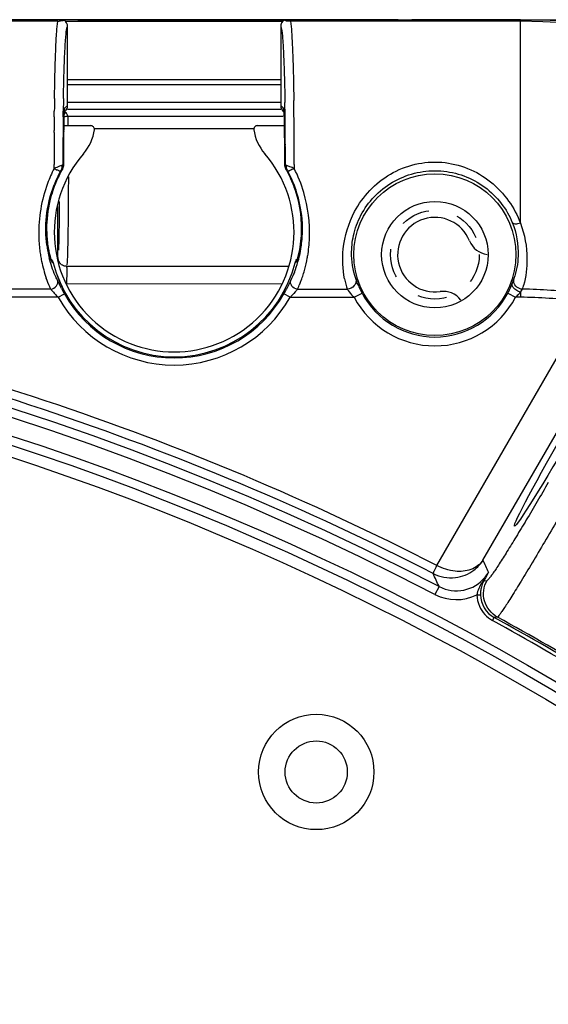
# Model space of a CAD drawing. Units: millimetres. Extents: x 5648 to 7605, y 468 to 1801.
# Drawn here: x 7255 to 7285, y 1384 to 1439 of the extents above; entities that cross this region are included whole.
import ezdxf

# ---------------------------------------------------------------- set-up
doc = ezdxf.new("R2010")
doc.units = ezdxf.units.MM
doc.header["$LTSCALE"] = 16.335
doc.header["$PDMODE"] = 3
doc.header["$PDSIZE"] = 0.3125
doc.linetypes.add('HIDDEN', pattern=[0.2, 0.1, -0.1])
doc.layers.get('0').update_dxf_attribs({"linetype": 'CONTINUOUS'})
doc.layers.get('Defpoints').update_dxf_attribs({"linetype": 'CONTINUOUS'})
doc.layers.add('DEFAULT_2', color=8, linetype='HIDDEN')
doc.dimstyles.new('DIMSTYLE_1', dxfattribs={"dimscale": 2, "dimtxt": 15, "dimasz": 3.5, "dimexe": 0.18, "dimexo": 0.0625, "dimgap": 0.09, "dimtad": 1, "dimdec": 0, "dimzin": 1, "dimdsep": 46, "dimtxsty": 'Standard', "dimblk": 'CLOSED', "dimcen": 0.09, "dimadec": 0, "dimazin": 0, "dimtp": 0.01, "dimtm": 0.01, "dimtfac": 1, "dimtdec": 0, "dimtofl": 0, "dimtmove": 0, "dimatfit": 3, "dimldrblk": 'CLOSED', "dimfxl": 1, "dimtolj": 1, "dimarcsym": 0})

# ---------------------------------------------------------------- blocks, each defined once
blk = doc.blocks.new('_CLOSED')
at = {"color": 0, "linetype": 'ByBlock'}
for p, q in [((0, 0), (-1, 0.2143)), ((-1, 0.2143), (-1, -0.2143)), ((-1, -0.2143), (0, 0)), ((-1, 0), (0, 0))]:
    blk.add_line(p, q, dxfattribs=at)
blk = doc.blocks.new('*D7')
at = {"color": 0, "linetype": 'Continuous', "lineweight": -2, "transparency": 16777216}
for p, q in [((7258.25, 1439.275), (7500.327, 1439.275)), ((7499.967, 1432.275), (7499.967, 1105.475)), ((7258.25, 1098.475), (7500.327, 1098.475))]:
    blk.add_line(p, q, dxfattribs=at)
at = {"layer": 'Defpoints', "color": 0, "transparency": 16777216}
for p in [(7258.125, 1439.275), (7258.125, 1098.475), (7499.967, 1098.475)]:
    blk.add_point(p, dxfattribs=at)
at = {"color": 0, "linetype": 'ByBlock', "lineweight": -2, "transparency": 16777216, "xscale": 7, "yscale": 7, "zscale": 7}
for p, rotation in [((7499.967, 1439.275), 89.99999242922048), ((7499.967, 1098.475), 269.9999924292204)]:
    blk.add_blockref('_CLOSED', p, dxfattribs=dict(at, rotation=rotation))
at = {"color": 0, "transparency": 16777216, "insert": (7469.787, 1250.995), "char_height": 30, "attachment_point": 2, "rotation": 90}
blk.add_mtext('\\A1;341mm', dxfattribs=at)

msp = doc.modelspace()

# ---------------------------------------------------------------- linework, layer by layer
at = {"color": 7, "linetype": 'Continuous'}
for p, q in [((7257.109, 1439.184), (7156.226, 1439.184)), ((7276.29, 1439.275), (7251.043, 1439.275)), ((7257.555, 1439.184), (7269.778, 1439.184)), ((7283.166, 1439.184), (7270.224, 1439.184)), ((7276.72, 1439.275), (7276.83, 1439.275)), ((7283.166, 1439.275), (7277.046, 1439.275)), ((7283.166, 1427.806), (7283.166, 1439.275)), ((7257.666, 1434.448), (7257.666, 1438.875)), ((7269.666, 1438.875), (7269.666, 1434.448)), ((7269.666, 1435.877), (7257.666, 1435.877)), ((7269.666, 1435.595), (7257.666, 1435.595)), ((7269.666, 1434.615), (7257.666, 1434.615)), ((7256.918, 1433.954), (7256.92, 1434.122)), ((7257.42, 1433.949), (7257.421, 1434.04)), ((7257.421, 1434.04), (7257.422, 1434.117)), ((7257.52, 1434.094), (7257.475, 1434.049)), ((7257.481, 1434.132), (7257.483, 1434.147)), ((7257.666, 1434.448), (7257.502, 1434.283)), ((7257.699, 1433.827), (7257.606, 1434.013)), ((7269.666, 1434.216), (7257.666, 1434.216)), ((7269.831, 1434.283), (7269.666, 1434.448)), ((7269.858, 1434.049), (7269.813, 1434.094)), ((7256.917, 1433.804), (7256.918, 1433.954)), ((7257.418, 1433.798), (7257.42, 1433.949)), ((7269.814, 1433.827), (7257.699, 1433.827)), ((7256.909, 1432.912), (7256.91, 1433.021)), ((7257.446, 1433.303), (7258.977, 1433.303)), ((7257.446, 1433.008), (7257.446, 1433.013)), ((7268.157, 1433.118), (7259.176, 1433.118)), ((7268.356, 1433.303), (7269.887, 1433.303)), ((7269.882, 1433.346), (7269.885, 1433.111)), ((7269.885, 1433.111), (7269.886, 1433.008)), ((7269.886, 1433.008), (7269.887, 1433.013)), ((7256.905, 1430.889), (7256.904, 1431.106)), ((7257.374, 1430.859), (7257.338, 1430.87)), ((7257.375, 1430.86), (7257.374, 1430.859)), ((7257.422, 1431.11), (7257.404, 1431.115)), ((7257.439, 1431.105), (7257.422, 1431.11)), ((7257.439, 1431.106), (7257.439, 1431.105)), ((7269.894, 1431.105), (7269.911, 1431.11)), ((7269.894, 1431.106), (7269.894, 1431.105)), ((7269.911, 1431.11), (7269.929, 1431.115)), ((7269.958, 1430.86), (7269.959, 1430.859)), ((7269.959, 1430.859), (7269.995, 1430.87)), ((7270.429, 1431.105), (7270.428, 1430.889)), ((7257.71, 1430.415), (7257.71, 1430.309)), ((7257.106, 1428.751), (7257.106, 1425.9)), ((7256.717, 1425.805), (7256.69, 1425.9)), ((7256.69, 1425.9), (7256.696, 1425.872)), ((7257.116, 1425.801), (7257.106, 1425.9)), ((7270.593, 1425.737), (7270.59, 1425.728)), ((7256.789, 1425.615), (7256.852, 1425.579)), ((7256.853, 1425.579), (7256.853, 1425.579)), ((7257.615, 1425.375), (7257.594, 1425.376)), ((7257.615, 1425.375), (7270.086, 1425.375)), ((7270.48, 1425.579), (7270.48, 1425.579)), ((7270.544, 1425.615), (7270.481, 1425.579)), ((7273.922, 1424.612), (7273.897, 1424.684)), ((7256.72, 1424.085), (7233.193, 1424.085)), ((7269.689, 1424.377), (7257.638, 1424.387)), ((7270.613, 1424.085), (7273.418, 1424.085)), ((7257.138, 1423.629), (7233.193, 1423.629)), ((7257.138, 1423.629), (7257.487, 1423.825)), ((7270.195, 1423.629), (7269.846, 1423.825)), ((7270.195, 1423.629), (7273.803, 1423.629)), ((7273.804, 1423.629), (7274.246, 1423.863)), ((7282.453, 1423.863), (7282.895, 1423.629)), ((7283.166, 1423.629), (7282.891, 1423.629)), ((7283.166, 1423.927), (7283.166, 1423.629)), ((7278.459, 1408.512), (7286.938, 1423.199)), ((7281.057, 1408.814), (7288.294, 1421.35)), ((7281.37, 1408.136), (7281.192, 1407.815)), ((7281.099, 1407.644), (7281.291, 1407.669)), ((7278.585, 1407.323), (7278.354, 1406.88)), ((7280.714, 1406.861), (7280.914, 1406.865)), ((7281.596, 1405.406), (7281.692, 1405.582)), ((7281.866, 1405.606), (7281.692, 1405.582))]:
    msp.add_line(p, q, dxfattribs=at)
for points in [[(7257.446, 1433.008), (7257.448, 1433.169), (7257.452, 1433.407), (7257.457, 1433.619), (7257.463, 1433.799), (7257.469, 1433.945), (7257.475, 1434.057), (7257.481, 1434.132)], [(7269.851, 1434.151), (7269.849, 1434.159), (7269.849, 1434.158), (7269.854, 1434.105), (7269.86, 1434.015), (7269.866, 1433.892), (7269.872, 1433.739)], [(7269.872, 1433.739), (7269.878, 1433.556), (7269.882, 1433.346)], [(7256.734, 1425.746), (7256.742, 1425.731), (7256.737, 1425.742), (7256.717, 1425.805)]]:
    msp.add_lwpolyline(points, dxfattribs=at)
for centre, radius in [((7278.349, 1426.032), 4.563), ((7278.349, 1426.032), 3), ((7206.668, 1268.875), 154.491), ((7206.668, 1268.875), 153.991), ((7206.668, 1268.875), 153.35), ((7271.668, 1396.875), 3.25), ((7271.668, 1396.875), 1.75)]:
    msp.add_circle(centre, radius, dxfattribs=at)
for centre, radius, start, end in [((7257.108, 1440.834), 1.65, 270.0388, 272.6765), ((7257.167, 1438.875), 0.5, 0.0002, 53.1583), ((7270.166, 1438.875), 0.5, 126.8185, 179.9867), ((7276.508, 1643.618), 204.343, 269.94044, 270.05956), ((7283.166, 1401.375), 37.9, 30, 90), ((7283.166, 1401.375), 37.809, 30, 90), ((7449.849, 1431.817), 192.943, 179.10273, 179.31548), ((7413.345, 1432.006), 155.937, 178.96193, 179.09534), ((7103.053, 1431.83), 166.874, 0.75436, 0.95384), ((7069.669, 1431.707), 200.758, 0.46807, 0.85788), ((7425.375, 1431.815), 167.968, 179.09508, 179.21485), ((7086.036, 1431.604), 183.892, 0.55085, 0.75477), ((7475.891, 1431.522), 218.987, 179.40293, 179.60774), ((7449.823, 1431.513), 192.419, 179.31963, 179.55327), ((7204.54, 1433.066), 53.167, 0.261, 0.5967), ((7497.717, 1431.379), 240.813, 179.63526, 180.06503), ((7470.067, 1431.373), 212.663, 179.55803, 180.06956), ((7433.523, 1431.417), 176.084, 179.48068, 179.78792), ((7296.885, 1432.662), 39.441, 179.0257, 179.4902), ((7256.599, 1433.425), 2.6, 319.1023, 352.3007), ((7258.977, 1433.103), 0.2, 352.3007, 90), ((7268.356, 1433.103), 0.2, 90, 187.6993), ((7270.734, 1433.425), 2.6, 187.6993, 220.8977), ((7091.675, 1431.403), 178.219, 0.21497, 0.51749), ((7067.545, 1431.428), 202.384, 0.21825, 0.55044), ((7036.455, 1431.409), 233.973, 0.16032, 0.47459), ((7442.967, 1431.375), 185.528, 179.78593, 180.08336), ((7084.355, 1431.375), 185.539, 359.91663, 0.21505), ((7057.307, 1431.37), 212.622, 359.93114, 0.22334), ((7026.785, 1431.36), 243.644, 359.94004, 0.16564), ((7263.666, 1427.303), 6.75, 139.1023, 40.8977), ((7264.08, 1427.267), 8.038, 153.2166, 159.7689), ((7259.881, 1436.494), 6.346, 242.0274, 243.7534), ((7263.473, 1427.423), 7.038, 152.0158, 158.815), ((7263.451, 1427.436), 6.975, 150.6034, 153.9607), ((7256.901, 1431.119), 0.504, 330.2976, 345.4583), ((7256.939, 1431.105), 0.5, 330.7272, 359.9501), ((7256.897, 1431.119), 0.507, 345.5771, 359.4941), ((7270.394, 1431.105), 0.5, 180.0499, 209.2729), ((7263.89, 1427.441), 6.965, 27.8809, 29.396), ((7263.89, 1427.44), 6.966, 23.8041, 27.8845), ((7263.853, 1427.42), 7.046, 17.2231, 28.0508), ((7263.258, 1427.27), 8.032, 16.415, 26.7859), ((7263.427, 1427.448), 6.948, 153.961, 157.6207), ((7263.929, 1427.458), 6.923, 17.7645, 23.8023), ((7264.108, 1427.256), 8.068, 159.7656, 181.0361), ((7263.4, 1427.459), 6.918, 157.6213, 161.591), ((7263.973, 1427.459), 6.92, 357.7747, 17.2105), ((7263.217, 1427.255), 8.075, 357.9453, 16.4296), ((7278.349, 1426.032), 2.1, 21.909, 278.091), ((7263.98, 1427.258), 7.939, 181.0608, 187.1812), ((7264.145, 1427.46), 6.747, 350.6504, 357.714), ((7263.39, 1427.253), 7.902, 350.5679, 357.9156), ((7281.457, 1427.282), 1.25, 201.909, 262.4552), ((7263.932, 1427.251), 7.891, 187.1786, 189.3961), ((7263.077, 1427.444), 6.636, 187.6357, 192.5764), ((7262.488, 1427.424), 5.996, 190.5121, 193.1195), ((7264.945, 1427.405), 5.894, 344.873, 350.8694), ((7264.289, 1427.437), 6.602, 345.9936, 350.639), ((7263.803, 1427.23), 7.76, 189.3984, 190.5614), ((7263.69, 1427.209), 7.646, 190.5612, 191.7176), ((7262.979, 1427.422), 6.535, 192.5805, 193.8813), ((7262.224, 1427.364), 5.725, 193.1334, 194.4236), ((7262.088, 1427.329), 5.585, 194.4259, 195.1254), ((7257.607, 1425.876), 0.492, 180.0539, 188.373), ((7257.627, 1425.878), 0.511, 188.3675, 199.2876), ((7257.653, 1425.905), 0.547, 198.1737, 212.1099), ((7268.195, 1426.519), 2.526, 342.5118, 343.5713), ((7267.86, 1426.617), 2.875, 343.5817, 344.8721), ((7264.41, 1427.408), 6.478, 343.9956, 345.9825), ((7263.651, 1427.211), 7.638, 344.904, 349.5649), ((7263.548, 1427.23), 7.742, 349.5597, 350.5434), ((7263.435, 1427.15), 7.384, 191.6676, 199.3569), ((7263.666, 1427.303), 7.029, 194.2011, 345.7989), ((7263.666, 1427.303), 7.028, 194.2086, 345.7919), ((7264.603, 1427.351), 6.276, 338.4663, 344.0085), ((7263.99, 1427.12), 7.287, 339.6177, 344.8991), ((7206.668, 1268.875), 156.013, 62.5503, 117.4497), ((7264.434, 1426.96), 6.815, 337.7343, 339.5756), ((7278.461, 1425.7), 5.295, 191.275, 197.7609), ((7206.668, 1268.875), 155.513, 62.5503, 117.4497), ((7265.956, 1428.586), 9.716, 207.3039, 209.3394), ((7261.515, 1428.51), 9.557, 331.4586, 332.2387), ((7264.806, 1426.808), 6.413, 334.879, 337.739), ((7278.74, 1426.238), 5.083, 203.2452, 207.852), ((7277.88, 1426.274), 5.169, 333.4618, 337.4561), ((7277.616, 1426.384), 5.455, 337.4522, 338.68), ((7278.285, 1425.659), 5.236, 342.4945, 344.0033), ((7283.166, 1401.375), 22.71, 81.67, 89.7183), ((7278.147, 1425.699), 5.379, 344.0005, 344.9548), ((7206.668, 1268.875), 157.011, 62.79104, 80.27393), ((7261.113, 1427.655), 5.657, 222.8497, 225.3646), ((7263.666, 1427.303), 7.491, 209.3726, 330.6274), ((7263.666, 1427.303), 7.091, 209.3726, 330.6274), ((7261.723, 1428.397), 9.321, 330.629, 331.457), ((7266.248, 1427.628), 5.618, 314.6257, 315.6212), ((7275.763, 1425.701), 2.851, 224.5247, 226.6), ((7278.349, 1426.032), 5.141, 207.8559, 332.1246), ((7278.349, 1426.032), 4.641, 207.8578, 332.1422), ((7278.821, 1422.715), 1.25, 37.5448, 98.091), ((7277.986, 1426.223), 5.052, 332.1454, 333.4404), ((7281.197, 1425.459), 2.495, 320.355, 322.1239), ((7283.166, 1401.375), 22.254, 81.6675, 90), ((7206.668, 1268.875), 156.511, 62.78255, 80.27393), ((7279.298, 1409.898), 2.066, 307.3122, 328.3503), ((6999.933, 1278.242), 309.966, 24.77507, 24.91316), ((7000.29, 1281.06), 305.598, 24.40398, 24.55507), ((7279.549, 1409.188), 2.104, 320.799, 330.0028), ((7279.553, 1409.185), 2.098, 242.516, 320.7825), ((7282.316, 1406.973), 1.389, 151.1551, 155.7637), ((7279.553, 1409.187), 2.6, 242.5459, 296.5335), ((7281.825, 1406.723), 1.119, 168.0186, 172.9499), ((7282.564, 1406.899), 1.65, 177.3535, 181.1902), ((7282.412, 1406.896), 1.499, 181.1897, 241.2722), ((7282.528, 1406.901), 1.614, 170.3929, 177.3614), ((7282.413, 1406.896), 1.7, 203.3376, 241.2472), ((7206.668, 1268.875), 155.74, 58.75794, 61.24206), ((7206.668, 1268.875), 155.94, 58.75794, 61.24206), ((7206.668, 1268.875), 156.045, 58.80977, 61.19023)]:
    msp.add_arc(centre, radius, start, end, dxfattribs=at)
for centre, major_axis, start_param, end_param in [((7257.166, 1434.448), (0.354, 0.354), -1.570796, -0.784789), ((7270.167, 1434.448), (0.354, -0.354), -2.356803, -1.570796)]:
    msp.add_ellipse(centre, major_axis=major_axis, ratio=0.998783, start_param=start_param, end_param=end_param, dxfattribs=at)
msp.add_ellipse((7286.08, 1416.364), major_axis=(3.25, 5.629), ratio=0.034921, dxfattribs=at)
for points, knots in [([(7256.93, 1434.838), (7256.938, 1435.348), (7256.957, 1436.282), (7256.995, 1437.536), (7257.043, 1438.475), (7257.081, 1438.989), (7257.109, 1439.184)], [0, 0, 0, 0, 0.351495, 0.644556, 0.864345, 1, 1, 1, 1]), ([(7257.466, 1439.275), (7257.471, 1439.269), (7257.467, 1439.243), (7257.421, 1439.223), (7257.33, 1439.195), (7257.244, 1439.189), (7257.185, 1439.186)], [0, 0, 0, 0, 0.072839, 0.197728, 0.438983, 1, 1, 1, 1]), ([(7269.863, 1439.264), (7269.863, 1439.266), (7269.864, 1439.27), (7269.866, 1439.273), (7269.867, 1439.275)], [0, 0, 0, 0, 0.47367, 1, 1, 1, 1]), ([(7270.224, 1439.184), (7270.121, 1439.184), (7270.016, 1439.184), (7269.864, 1439.241), (7269.863, 1439.264)], [0, 0, 0, 0, 0.815063, 1, 1, 1, 1]), ([(7270.224, 1439.184), (7270.253, 1438.984), (7270.291, 1438.455), (7270.34, 1437.488), (7270.378, 1436.198), (7270.397, 1435.237), (7270.405, 1434.713)], [0, 0, 0, 0, 0.13537, 0.355514, 0.648887, 1, 1, 1, 1]), ([(7257.433, 1434.831), (7257.439, 1435.123), (7257.45, 1435.68), (7257.473, 1436.47), (7257.498, 1437.165), (7257.527, 1437.751), (7257.557, 1438.218), (7257.586, 1438.529), (7257.61, 1438.71), (7257.628, 1438.799), (7257.641, 1438.848), (7257.658, 1438.876), (7257.666, 1438.875)], [0, 0, 0, 0, 0.215676, 0.411454, 0.583593, 0.728948, 0.844838, 0.929194, 0.959103, 0.980695, 0.994044, 1, 1, 1, 1]), ([(7269.666, 1438.875), (7269.673, 1438.876), (7269.689, 1438.854), (7269.709, 1438.784), (7269.722, 1438.712), (7269.73, 1438.656)], [0, 0, 0, 0, 0.088514, 0.277572, 1, 1, 1, 1]), ([(7269.73, 1438.656), (7269.757, 1438.467), (7269.794, 1437.978), (7269.84, 1437.096), (7269.877, 1435.936), (7269.896, 1435.075), (7269.903, 1434.608)], [0, 0, 0, 0, 0.141407, 0.362868, 0.653767, 1, 1, 1, 1]), ([(7257.502, 1434.283), (7257.496, 1434.278), (7257.493, 1434.249), (7257.484, 1434.197), (7257.478, 1434.113), (7257.47, 1434.003), (7257.464, 1433.866), (7257.456, 1433.64), (7257.453, 1433.459), (7257.45, 1433.332)], [0, 0, 0, 0, 0.025943, 0.083039, 0.170841, 0.287896, 0.43215, 0.601043, 1, 1, 1, 1]), ([(7257.606, 1434.013), (7257.605, 1434.016), (7257.59, 1434.018), (7257.567, 1434.022), (7257.526, 1434.026), (7257.494, 1434.028), (7257.476, 1434.029)], [0, 0, 0, 0, 0.082219, 0.276916, 0.584192, 1, 1, 1, 1]), ([(7269.845, 1434.226), (7269.843, 1434.239), (7269.839, 1434.258), (7269.836, 1434.279), (7269.831, 1434.283)], [0, 0, 0, 0, 0.678702, 1, 1, 1, 1]), ([(7269.887, 1433.013), (7269.884, 1433.269), (7269.874, 1433.673), (7269.864, 1434.078), (7269.845, 1434.226)], [0, 0, 0, 0, 0.633003, 1, 1, 1, 1]), ([(7257.702, 1433.768), (7257.702, 1433.776), (7257.7, 1433.796), (7257.702, 1433.815), (7257.699, 1433.827)], [0, 0, 0, 0, 0.400285, 1, 1, 1, 1]), ([(7257.704, 1433.62), (7257.704, 1433.635), (7257.703, 1433.684), (7257.703, 1433.734), (7257.702, 1433.768)], [0, 0, 0, 0, 0.302348, 1, 1, 1, 1]), ([(7273.829, 1428.459), (7274.057, 1428.887), (7274.636, 1429.697), (7275.808, 1430.634), (7277.218, 1431.2), (7278.738, 1431.315), (7280.222, 1430.964), (7281.527, 1430.194), (7282.541, 1429.111), (7282.999, 1428.247), (7283.166, 1427.806)], [0, 0, 0, 0, 0.122763, 0.248672, 0.375256, 0.501971, 0.628787, 0.755453, 0.880476, 1, 1, 1, 1]), ([(7257.332, 1431.058), (7257.289, 1431.054), (7257.196, 1431.012), (7257.107, 1430.968), (7257.055, 1430.947)], [0, 0, 0, 0, 0.434278, 1, 1, 1, 1]), ([(7257.257, 1430.725), (7257.252, 1430.723), (7257.232, 1430.733), (7257.197, 1430.744), (7257.141, 1430.771), (7257.099, 1430.791), (7257.075, 1430.802)], [0, 0, 0, 0, 0.085313, 0.288487, 0.599712, 1, 1, 1, 1]), ([(7257.338, 1430.87), (7257.332, 1430.859), (7257.304, 1430.811), (7257.277, 1430.763), (7257.257, 1430.725)], [0, 0, 0, 0, 0.225593, 1, 1, 1, 1]), ([(7257.404, 1431.115), (7257.403, 1431.109), (7257.389, 1431.08), (7257.356, 1431.067), (7257.331, 1431.058)], [0, 0, 0, 0, 0.171268, 1, 1, 1, 1]), ([(7257.338, 1430.87), (7257.345, 1430.883), (7257.366, 1430.944), (7257.352, 1431.013), (7257.332, 1431.058)], [0, 0, 0, 0, 0.228714, 1, 1, 1, 1]), ([(7270.002, 1431.058), (7269.995, 1431.061), (7269.972, 1431.07), (7269.95, 1431.083), (7269.938, 1431.096)], [0, 0, 0, 0, 0.309657, 1, 1, 1, 1]), ([(7269.999, 1431.058), (7269.995, 1431.047), (7269.979, 1431.005), (7269.973, 1430.959), (7269.977, 1430.927)], [0, 0, 0, 0, 0.270576, 1, 1, 1, 1]), ([(7269.995, 1430.87), (7270.001, 1430.86), (7270.027, 1430.815), (7270.052, 1430.769), (7270.071, 1430.734)], [0, 0, 0, 0, 0.225257, 1, 1, 1, 1]), ([(7270.428, 1430.889), (7270.348, 1430.921), (7270.232, 1430.965), (7270.091, 1431.024), (7270.029, 1431.053), (7269.999, 1431.058)], [0, 0, 0, 0, 0.561621, 0.806289, 1, 1, 1, 1]), ([(7270.428, 1430.889), (7270.385, 1430.867), (7270.305, 1430.826), (7270.209, 1430.778), (7270.146, 1430.748), (7270.111, 1430.737), (7270.091, 1430.729), (7270.077, 1430.728), (7270.076, 1430.725)], [0, 0, 0, 0, 0.375939, 0.695846, 0.819687, 0.913827, 0.975116, 1, 1, 1, 1]), ([(7274.262, 1428.391), (7274.473, 1428.763), (7275.01, 1429.462), (7276.079, 1430.251), (7277.341, 1430.716), (7278.686, 1430.812), (7280.005, 1430.528), (7281.186, 1429.891), (7282.121, 1428.972), (7282.549, 1428.222), (7282.705, 1427.838)], [0, 0, 0, 0, 0.122406, 0.248502, 0.375353, 0.502338, 0.629411, 0.756325, 0.881403, 1, 1, 1, 1]), ([(7257.71, 1430.309), (7257.708, 1429.735), (7257.702, 1428.674), (7257.688, 1427.255), (7257.664, 1426.215), (7257.65, 1425.662), (7257.632, 1425.468)], [0, 0, 0, 0, 0.355201, 0.65748, 0.879133, 1, 1, 1, 1]), ([(7256.5, 1426.562), (7256.429, 1427.095), (7256.413, 1428.258), (7256.688, 1429.393), (7256.91, 1429.966)], [0, 0, 0, 0, 0.466647, 1, 1, 1, 1]), ([(7256.835, 1429.644), (7256.773, 1429.456), (7256.57, 1428.747), (7256.483, 1428.007), (7256.486, 1427.468)], [0, 0, 0, 0, 0.269178, 1, 1, 1, 1]), ([(7270.765, 1426.47), (7270.8, 1426.684), (7270.913, 1427.719), (7270.773, 1428.785), (7270.522, 1429.57)], [0, 0, 0, 0, 0.208353, 1, 1, 1, 1]), ([(7257.202, 1429.035), (7257.2, 1428.82), (7257.193, 1428.082), (7257.183, 1427.344), (7257.169, 1426.821)], [0, 0, 0, 0, 0.290984, 1, 1, 1, 1]), ([(7273.268, 1424.665), (7273.157, 1425.218), (7273.096, 1426.533), (7273.484, 1427.812), (7273.829, 1428.459)], [0, 0, 0, 0, 0.434805, 1, 1, 1, 1]), ([(7273.897, 1424.684), (7273.731, 1425.162), (7273.597, 1426.035), (7273.766, 1427.307), (7274.057, 1428.031), (7274.262, 1428.391)], [0, 0, 0, 0, 0.396903, 0.675217, 1, 1, 1, 1]), ([(7256.486, 1427.468), (7256.487, 1427.364), (7256.498, 1426.982), (7256.542, 1426.602), (7256.592, 1426.33)], [0, 0, 0, 0, 0.274661, 1, 1, 1, 1]), ([(7282.705, 1427.838), (7282.943, 1427.248), (7283.138, 1426.159), (7282.943, 1425.093), (7282.802, 1424.685)], [0, 0, 0, 0, 0.595962, 1, 1, 1, 1]), ([(7283.166, 1427.806), (7283.115, 1427.789), (7283.014, 1427.765), (7282.86, 1427.751), (7282.73, 1427.783), (7282.705, 1427.838)], [0, 0, 0, 0, 0.338147, 0.629023, 1, 1, 1, 1]), ([(7283.166, 1427.806), (7283.407, 1427.169), (7283.624, 1425.975), (7283.472, 1424.787), (7283.342, 1424.303)], [0, 0, 0, 0, 0.575909, 1, 1, 1, 1]), ([(7257.169, 1426.821), (7257.168, 1426.77), (7257.163, 1426.592), (7257.157, 1426.413), (7257.152, 1426.286)], [0, 0, 0, 0, 0.285779, 1, 1, 1, 1]), ([(7257.09, 1424.602), (7257.048, 1424.685), (7256.86, 1425.088), (7256.719, 1425.513), (7256.634, 1425.854)], [0, 0, 0, 0, 0.20956, 1, 1, 1, 1]), ([(7256.696, 1425.872), (7256.703, 1425.847), (7256.724, 1425.772), (7256.747, 1425.698), (7256.768, 1425.65)], [0, 0, 0, 0, 0.329848, 1, 1, 1, 1]), ([(7270.544, 1425.615), (7270.551, 1425.619), (7270.561, 1425.642), (7270.57, 1425.661), (7270.575, 1425.675)], [0, 0, 0, 0, 0.321662, 1, 1, 1, 1]), ([(7270.575, 1425.675), (7270.577, 1425.681), (7270.588, 1425.709), (7270.597, 1425.737), (7270.604, 1425.76)], [0, 0, 0, 0, 0.212636, 1, 1, 1, 1]), ([(7256.768, 1425.65), (7256.77, 1425.645), (7256.776, 1425.634), (7256.781, 1425.62), (7256.789, 1425.615)], [0, 0, 0, 0, 0.371198, 1, 1, 1, 1]), ([(7257.373, 1425.438), (7257.318, 1425.469), (7257.251, 1425.526), (7257.202, 1425.596), (7257.19, 1425.614)], [0, 0, 0, 0, 0.743003, 1, 1, 1, 1]), ([(7257.594, 1425.376), (7257.572, 1425.377), (7257.495, 1425.385), (7257.421, 1425.411), (7257.373, 1425.438)], [0, 0, 0, 0, 0.286413, 1, 1, 1, 1]), ([(7257.615, 1425.375), (7257.609, 1425.375), (7257.613, 1425.335), (7257.614, 1425.319), (7257.615, 1425.3)], [0, 0, 0, 0, 0.255585, 1, 1, 1, 1]), ([(7257.615, 1425.3), (7257.616, 1425.286), (7257.617, 1425.215), (7257.615, 1425.143), (7257.616, 1425.085)], [0, 0, 0, 0, 0.193786, 1, 1, 1, 1]), ([(7256.72, 1424.085), (7256.699, 1424.13), (7256.607, 1424.333), (7256.526, 1424.54), (7256.469, 1424.702)], [0, 0, 0, 0, 0.226445, 1, 1, 1, 1]), ([(7256.72, 1424.085), (7256.843, 1424.093), (7257.027, 1424.2), (7257.123, 1424.425), (7257.111, 1424.548), (7257.09, 1424.601)], [0, 0, 0, 0, 0.512073, 0.761127, 1, 1, 1, 1]), ([(7257.186, 1424.404), (7257.176, 1424.423), (7257.145, 1424.489), (7257.113, 1424.556), (7257.09, 1424.602)], [0, 0, 0, 0, 0.29879, 1, 1, 1, 1]), ([(7257.616, 1425.085), (7257.616, 1425.05), (7257.618, 1424.89), (7257.615, 1424.73), (7257.613, 1424.605)], [0, 0, 0, 0, 0.217799, 1, 1, 1, 1]), ([(7270.243, 1424.601), (7270.227, 1424.569), (7270.139, 1424.387), (7270.05, 1424.205), (7269.973, 1424.058)], [0, 0, 0, 0, 0.175894, 1, 1, 1, 1]), ([(7270.613, 1424.085), (7270.49, 1424.095), (7270.305, 1424.198), (7270.211, 1424.426), (7270.222, 1424.548), (7270.243, 1424.601)], [0, 0, 0, 0, 0.511958, 0.762202, 1, 1, 1, 1]), ([(7270.441, 1425.048), (7270.425, 1425.007), (7270.364, 1424.856), (7270.296, 1424.708), (7270.243, 1424.601)], [0, 0, 0, 0, 0.27007, 1, 1, 1, 1]), ([(7273.897, 1424.685), (7273.916, 1424.619), (7273.92, 1424.472), (7273.79, 1424.206), (7273.565, 1424.093), (7273.418, 1424.085)], [0, 0, 0, 0, 0.239385, 0.488537, 1, 1, 1, 1]), ([(7274.07, 1424.231), (7274.054, 1424.268), (7274.001, 1424.394), (7273.954, 1424.522), (7273.922, 1424.612)], [0, 0, 0, 0, 0.294661, 1, 1, 1, 1]), ([(7282.802, 1424.685), (7282.796, 1424.667), (7282.763, 1424.572), (7282.728, 1424.477), (7282.698, 1424.401)], [0, 0, 0, 0, 0.186267, 1, 1, 1, 1]), ([(7256.72, 1424.085), (7256.736, 1424.067), (7256.817, 1423.974), (7256.898, 1423.881), (7256.966, 1423.807)], [0, 0, 0, 0, 0.191998, 1, 1, 1, 1]), ([(7257.323, 1424.129), (7257.31, 1424.154), (7257.264, 1424.245), (7257.219, 1424.336), (7257.186, 1424.404)], [0, 0, 0, 0, 0.269646, 1, 1, 1, 1]), ([(7270.613, 1424.085), (7270.591, 1424.06), (7270.478, 1423.928), (7270.362, 1423.799), (7270.263, 1423.698)], [0, 0, 0, 0, 0.189777, 1, 1, 1, 1]), ([(7273.418, 1424.085), (7273.435, 1424.06), (7273.529, 1423.924), (7273.636, 1423.797), (7273.73, 1423.702)], [0, 0, 0, 0, 0.183382, 1, 1, 1, 1]), ([(7283.166, 1423.927), (7283.096, 1423.945), (7282.892, 1424.018), (7282.647, 1424.251), (7282.698, 1424.401)], [0, 0, 0, 0, 0.31572, 1, 1, 1, 1]), ([(7283.278, 1424.085), (7283.166, 1424.092), (7282.947, 1424.174), (7282.817, 1424.374), (7282.795, 1424.479)], [0, 0, 0, 0, 0.510833, 1, 1, 1, 1]), ([(7283.166, 1423.927), (7283.178, 1423.942), (7283.217, 1423.994), (7283.253, 1424.047), (7283.278, 1424.085)], [0, 0, 0, 0, 0.298812, 1, 1, 1, 1]), ([(7282.895, 1423.629), (7282.955, 1423.686), (7283.031, 1423.764), (7283.101, 1423.847), (7283.118, 1423.867)], [0, 0, 0, 0, 0.758457, 1, 1, 1, 1]), ([(7284.734, 1413.191), (7284.526, 1412.831), (7284.115, 1412.125), (7283.511, 1411.103), (7282.946, 1410.163), (7282.44, 1409.34), (7282.063, 1408.741), (7281.803, 1408.345), (7281.648, 1408.113), (7281.519, 1407.93), (7281.419, 1407.794), (7281.348, 1407.715), (7281.308, 1407.672), (7281.291, 1407.669)], [0, 0, 0, 0, 0.191487, 0.376, 0.546441, 0.696664, 0.821041, 0.87208, 0.915031, 0.94953, 0.975246, 0.99202, 1, 1, 1, 1]), ([(7286.032, 1412.441), (7285.778, 1411.997), (7285.276, 1411.127), (7284.54, 1409.866), (7283.852, 1408.704), (7283.239, 1407.685), (7282.783, 1406.944), (7282.471, 1406.451), (7282.285, 1406.163), (7282.131, 1405.936), (7282.014, 1405.765), (7281.93, 1405.667), (7281.886, 1405.611), (7281.866, 1405.606)], [0, 0, 0, 0, 0.191627, 0.376277, 0.54683, 0.697135, 0.821563, 0.872604, 0.915534, 0.94999, 0.975635, 0.992289, 1, 1, 1, 1]), ([(7278.251, 1408.057), (7278.249, 1408.06), (7278.257, 1408.076), (7278.266, 1408.101), (7278.287, 1408.144), (7278.322, 1408.226), (7278.382, 1408.35), (7278.433, 1408.455), (7278.459, 1408.512)], [0, 0, 0, 0, 0.024704, 0.084661, 0.178389, 0.302775, 0.624245, 1, 1, 1, 1]), ([(7280.372, 1408.29), (7280.093, 1408.189), (7279.416, 1408.131), (7278.774, 1408.341), (7278.459, 1408.512)], [0, 0, 0, 0, 0.45214, 1, 1, 1, 1]), ([(7281.057, 1408.814), (7280.981, 1408.697), (7280.778, 1408.479), (7280.515, 1408.341), (7280.372, 1408.29)], [0, 0, 0, 0, 0.478432, 1, 1, 1, 1]), ([(7278.251, 1408.057), (7278.627, 1407.863), (7279.469, 1407.709), (7280.25, 1408.026), (7280.55, 1408.255)], [0, 0, 0, 0, 0.528584, 1, 1, 1, 1]), ([(7281.192, 1407.815), (7281.14, 1407.749), (7280.946, 1407.489), (7280.78, 1407.193), (7280.73, 1406.956)], [0, 0, 0, 0, 0.256069, 1, 1, 1, 1]), ([(7281.049, 1407.544), (7281.036, 1407.515), (7280.987, 1407.395), (7280.953, 1407.268), (7280.936, 1407.171)], [0, 0, 0, 0, 0.241207, 1, 1, 1, 1]), ([(7281.866, 1405.606), (7281.694, 1405.701), (7281.383, 1405.965), (7281.106, 1406.506), (7281.063, 1407.112), (7281.192, 1407.498), (7281.291, 1407.669)], [0, 0, 0, 0, 0.249676, 0.499956, 0.750262, 1, 1, 1, 1]), ([(7281.192, 1407.815), (7281.183, 1407.799), (7281.152, 1407.742), (7281.121, 1407.685), (7281.099, 1407.644)], [0, 0, 0, 0, 0.278196, 1, 1, 1, 1])]:
    msp.add_open_spline(points, degree=3, knots=knots, dxfattribs=at)
for points in [[(7276.83, 1439.275), (7276.913, 1439.275), (7276.995, 1439.275), (7277.078, 1439.275)], [(7257.606, 1434.013), (7257.559, 1434.013), (7257.511, 1434.005), (7257.466, 1433.992)], [(7257.482, 1434.146), (7257.495, 1434.191), (7257.502, 1434.237), (7257.502, 1434.283)], [(7269.864, 1434.106), (7269.843, 1434.162), (7269.831, 1434.223), (7269.831, 1434.283)], [(7257.699, 1433.827), (7257.617, 1433.827), (7257.532, 1433.805), (7257.46, 1433.766)], [(7257.055, 1430.947), (7257.005, 1430.927), (7256.954, 1430.91), (7256.905, 1430.889)], [(7257.439, 1431.105), (7257.439, 1431.021), (7257.416, 1430.933), (7257.374, 1430.859)], [(7269.959, 1430.859), (7269.917, 1430.933), (7269.894, 1431.021), (7269.894, 1431.105)], [(7269.938, 1431.096), (7269.934, 1431.101), (7269.93, 1431.108), (7269.929, 1431.115)], [(7269.929, 1431.115), (7269.93, 1431.03), (7269.953, 1430.943), (7269.995, 1430.87)], [(7269.977, 1430.927), (7269.98, 1430.907), (7269.986, 1430.887), (7269.995, 1430.87)], [(7256.735, 1425.747), (7256.759, 1425.706), (7256.777, 1425.661), (7256.789, 1425.615)], [(7256.764, 1425.761), (7256.805, 1425.708), (7256.836, 1425.644), (7256.853, 1425.579)], [(7257.111, 1425.881), (7257.109, 1425.887), (7257.107, 1425.893), (7257.106, 1425.9)], [(7270.48, 1425.579), (7270.498, 1425.649), (7270.533, 1425.717), (7270.579, 1425.774)], [(7270.592, 1425.738), (7270.571, 1425.699), (7270.555, 1425.658), (7270.544, 1425.615)], [(7257.615, 1425.375), (7257.532, 1425.375), (7257.446, 1425.398), (7257.373, 1425.438)], [(7257.613, 1424.605), (7257.611, 1424.533), (7257.611, 1424.46), (7257.616, 1424.387)], [(7282.795, 1424.479), (7282.781, 1424.546), (7282.783, 1424.619), (7282.802, 1424.685)], [(7280.714, 1406.861), (7280.719, 1406.643), (7280.767, 1406.423), (7280.853, 1406.223)]]:
    msp.add_open_spline(points, degree=3, dxfattribs=at)
at = {"layer": 'DEFAULT_2', "color": 8, "linetype": 'HIDDEN'}
msp.add_circle((7278.349, 1426.032), 2.5, dxfattribs=at)

# ---------------------------------------------------------------- dimensions: what is measured, and where the dimension line sits
at = {"color": 3, "linetype": 'Continuous'}
dim = msp.add_linear_dim(base=(7499.967, 1098.475), p1=(7258.125, 1439.275), p2=(7258.125, 1098.475), angle=270, dimstyle='DIMSTYLE_1', override={"dimpost": 'mm'}, dxfattribs=at)
dim.commit()
dim.dimension.update_dxf_attribs({"geometry": '*D7', "text_midpoint": (7499.967, 1250.995), "dimtype": 160})

doc.saveas('drawing.dxf')
